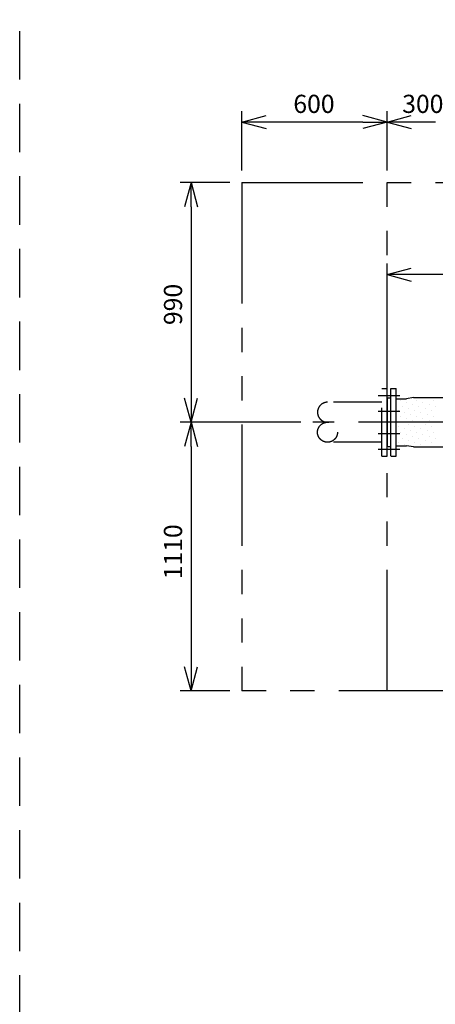
# Model space of a CAD drawing. Extents: x 207 to 40700, y 0 to 27750.
# Drawn here: x 5438 to 7156, y 5780 to 9847 of the extents above; entities that cross this region are included whole.
import ezdxf

# ---------------------------------------------------------------- set-up
doc = ezdxf.new("R2010")
doc.units = 0
doc.header["$LTSCALE"] = 400
for name, pattern in [('CENTER', [2, 1.25, -0.25, 0.25, -0.25]), ('DASHED', [0.75, 0.5, -0.25]), ('PHANTOM', [2.5, 1.25, -0.25, 0.25, -0.25, 0.25, -0.25])]:
    doc.linetypes.add(name, pattern=pattern)
doc.layers.get('0').update_dxf_attribs({"linetype": 'CONTINUOUS'})
for name, color, linetype in [('1', 4, 'CONTINUOUS'), ('CENTER', 1, 'CENTER'), ('KARISEN', 5, 'DASHED'), ('SCALE', 4, 'CONTINUOUS'), ('UL1', 3, 'PHANTOM')]:
    doc.layers.add(name, color=color, linetype=linetype)
doc.styles.get("Standard").update_dxf_attribs({"font": 'TXT', "bigfont": 'BIGFONT'})

msp = doc.modelspace()

# ---------------------------------------------------------------- linework, layer by layer
for p, q in [((6356.2, 9424.3), (6456.2, 9451.1)), ((6956.2, 9424.3), (6856.2, 9451.1)), ((6956.2, 9424.3), (7056.2, 9451.1)), ((6356.2, 9424.3), (6456.2, 9397.5)), ((6456.2, 9424.3), (6356.2, 9424.3)), ((6956.2, 9424.3), (6856.2, 9397.5)), ((6856.2, 9424.3), (6956.2, 9424.3)), ((6956.2, 9424.3), (7056.2, 9397.5)), ((7056.2, 9424.3), (6956.2, 9424.3)), ((6146.3, 9174.3), (6119.5, 9074.3)), ((6146.3, 9174.3), (6173, 9074.3)), ((6146.3, 9074.3), (6146.3, 9174.3)), ((6956.2, 8794.3), (7056.2, 8821.1)), ((6956.2, 8794.3), (7056.2, 8767.5)), ((7056.2, 8794.3), (6956.2, 8794.3)), ((6972.2, 8045.3), (6972.2, 8324.3)), ((6972.2, 8324.3), (6994.2, 8324.3)), ((6994.2, 8045.3), (6994.2, 8324.3)), ((6146.3, 8184.3), (6119.5, 8284.3)), ((6146.3, 8184.3), (6173, 8284.3)), ((6146.3, 8284.3), (6146.3, 8184.3)), ((6956.2, 8282), (6956.2, 8086.7)), ((6957.5, 8283.8), (6960.3, 8284.8)), ((6960.3, 8284.8), (6972.2, 8284.8)), ((6994.2, 8281.3), (7036.6, 8281.3)), ((7065.6, 8286.3), (7036.6, 8281.3)), ((7065.6, 8286.3), (7846.9, 8286.3)), ((6146.3, 8184.3), (6119.5, 8084.3)), ((6146.3, 8184.3), (6173, 8084.3)), ((6146.3, 8084.3), (6146.3, 8184.3)), ((6957.5, 8084.9), (6960.3, 8083.8)), ((6960.3, 8083.8), (6972.2, 8083.8)), ((6994.2, 8087.3), (7036.6, 8087.3)), ((7065.6, 8082.3), (7036.6, 8087.3)), ((7065.6, 8082.3), (7846.9, 8082.3)), ((6972.2, 8045.3), (6973.2, 8044.3)), ((6973.2, 8044.3), (6993.2, 8044.3)), ((6993.2, 8044.3), (6994.2, 8045.3)), ((6993.2, 8044.3), (6994.2, 8045.3)), ((6146.3, 7074.3), (6119.5, 7174.3)), ((6146.3, 7074.3), (6173, 7174.3)), ((6146.3, 7174.3), (6146.3, 7074.3))]:
    msp.add_line(p, q)
for centre, start, end in [((6958.2, 8282), 110.556, 180), ((6958.2, 8086.7), 180, 249.444)]:
    msp.add_arc(centre, 2, start, end)
at = {"layer": '1'}
for p, q in [((6995.1, 8259), (6995.1, 8259)), ((7011.9, 8275.9), (7011.9, 8275.9)), ((7037.2, 8267.4), (7037.2, 8267.4)), ((7054, 8284.3), (7054, 8284.3)), ((7062.5, 8259), (7062.5, 8259)), ((7079.3, 8275.9), (7079.3, 8275.9)), ((7104.6, 8267.4), (7104.6, 8267.4)), ((7121.4, 8284.3), (7121.4, 8284.3)), ((7129.8, 8259), (7129.8, 8259)), ((7146.7, 8275.9), (7146.7, 8275.9)), ((7003.5, 8233.8), (7003.5, 8233.8)), ((7020.4, 8250.6), (7020.4, 8250.6)), ((7028.8, 8225.4), (7028.8, 8225.4)), ((7045.6, 8242.2), (7045.6, 8242.2)), ((7054, 8216.9), (7054, 8216.9)), ((7070.9, 8233.8), (7070.9, 8233.8)), ((7087.7, 8250.6), (7087.7, 8250.6)), ((7096.1, 8225.4), (7096.1, 8225.4)), ((7113, 8242.2), (7113, 8242.2)), ((7121.4, 8216.9), (7121.4, 8216.9)), ((7138.2, 8233.8), (7138.2, 8233.8)), ((7155.1, 8250.6), (7155.1, 8250.6)), ((6995.1, 8191.7), (6995.1, 8191.7)), ((7011.9, 8208.5), (7011.9, 8208.5)), ((7020.4, 8183.3), (7020.4, 8183.3)), ((7037.2, 8200.1), (7037.2, 8200.1)), ((7045.6, 8174.8), (7045.6, 8174.8)), ((7062.5, 8191.7), (7062.5, 8191.7)), ((7079.3, 8208.5), (7079.3, 8208.5)), ((7087.7, 8183.3), (7087.7, 8183.3)), ((7104.6, 8200.1), (7104.6, 8200.1)), ((7113, 8174.8), (7113, 8174.8)), ((7129.8, 8191.7), (7129.8, 8191.7)), ((7146.7, 8208.5), (7146.7, 8208.5)), ((7155.1, 8183.3), (7155.1, 8183.3)), ((7003.5, 8166.4), (7003.5, 8166.4)), ((7011.9, 8141.2), (7011.9, 8141.2)), ((7028.8, 8158), (7028.8, 8158)), ((7054, 8149.6), (7054, 8149.6)), ((7070.9, 8166.4), (7070.9, 8166.4)), ((7079.3, 8141.2), (7079.3, 8141.2)), ((7096.1, 8158), (7096.1, 8158)), ((7121.4, 8149.6), (7121.4, 8149.6)), ((7138.2, 8166.4), (7138.2, 8166.4)), ((7146.7, 8141.2), (7146.7, 8141.2)), ((6995.1, 8124.3), (6995.1, 8124.3)), ((7003.5, 8099.1), (7003.5, 8099.1)), ((7020.4, 8115.9), (7020.4, 8115.9)), ((7037.2, 8132.7), (7037.2, 8132.7)), ((7045.6, 8107.5), (7045.6, 8107.5)), ((7062.5, 8124.3), (7062.5, 8124.3)), ((7070.9, 8099.1), (7070.9, 8099.1)), ((7087.7, 8115.9), (7087.7, 8115.9)), ((7104.6, 8132.7), (7104.6, 8132.7)), ((7113, 8107.5), (7113, 8107.5)), ((7129.8, 8124.3), (7129.8, 8124.3)), ((7138.2, 8099.1), (7138.2, 8099.1)), ((7155.1, 8115.9), (7155.1, 8115.9)), ((7028.8, 8090.6), (7028.8, 8090.6)), ((7096.1, 8090.6), (7096.1, 8090.6))]:
    msp.add_line(p, q, dxfattribs=at)
at = {"layer": 'CENTER'}
for p, q in [((6919.2, 8295.2), (7009.2, 8295.2)), ((6919.2, 8295.2), (7009.2, 8295.2)), ((6919.2, 8230.3), (7009.2, 8230.3)), ((6919.2, 8230.3), (7009.2, 8230.3)), ((8137.6, 8184.3), (6649.9, 8184.3)), ((6919.2, 8138.4), (7009.2, 8138.4)), ((6919.2, 8138.4), (7009.2, 8138.4)), ((6919.2, 8073.5), (7009.2, 8073.5)), ((6919.2, 8073.5), (7009.2, 8073.5))]:
    msp.add_line(p, q, dxfattribs=at)
at = {"layer": 'KARISEN'}
for p, q in [((5437.5, 0), (5437.5, 23750)), ((6934.2, 8044.3), (6934.2, 8324.3)), ((6934.2, 8324.3), (6956.2, 8324.3)), ((6934.2, 8044.3), (6934.2, 8324.3)), ((6934.2, 8324.3), (6956.2, 8324.3)), ((6956.2, 8044.3), (6956.2, 8324.3)), ((6934.2, 8266.9), (6709.9, 8266.9)), ((6934.2, 8101.7), (6709.9, 8101.7)), ((6934.2, 8044.3), (6956.2, 8044.3)), ((6934.2, 8044.3), (6956.2, 8044.3))]:
    msp.add_line(p, q, dxfattribs=at)
msp.add_circle((6709.9, 8143), 41.3, dxfattribs=at)
msp.add_arc((6709.9, 8225.6), 41.3, 90, 270, dxfattribs=at)
at = {"layer": 'SCALE'}
for p, q in [((6356.2, 9224.3), (6356.2, 9469.3)), ((6956.2, 9224.3), (6956.2, 9469.3)), ((6956.2, 9224.3), (6956.2, 9469.3)), ((6856.2, 9424.3), (6456.2, 9424.3)), ((7156.2, 9424.3), (7056.2, 9424.3)), ((6306.3, 9174.3), (6101.3, 9174.3)), ((6146.3, 9074.3), (6146.3, 8284.3)), ((6956.2, 8234.3), (6956.2, 8839.3)), ((7856.2, 8794.3), (7056.2, 8794.3)), ((6599.9, 8184.3), (6101.3, 8184.3)), ((6599.9, 8184.3), (6101.3, 8184.3)), ((6146.3, 8084.3), (6146.3, 7174.3)), ((6306.3, 7074.3), (6101.3, 7074.3))]:
    msp.add_line(p, q, dxfattribs=at)
at = {"layer": 'UL1'}
for p, q in [((6356.2, 9174.3), (6356.2, 7074.3)), ((6356.2, 9174.3), (7256.2, 9174.3)), ((6956.2, 7074.3), (6956.2, 9174.3)), ((7256.2, 7074.3), (6356.2, 7074.3))]:
    msp.add_line(p, q, dxfattribs=at)

# ---------------------------------------------------------------- texts
at = {"layer": 'SCALE'}
for s, p in [('600', (6568.8, 9461.8)), ('300', (7018.8, 9461.8))]:
    msp.add_text(s, height=75, dxfattribs=at).set_placement(p)
for s, p in [('990', (6108.8, 8585.6)), ('1110', (6108.8, 7535.6))]:
    msp.add_text(s, height=75, rotation=90, dxfattribs=at).set_placement(p)

doc.saveas('drawing.dxf')
